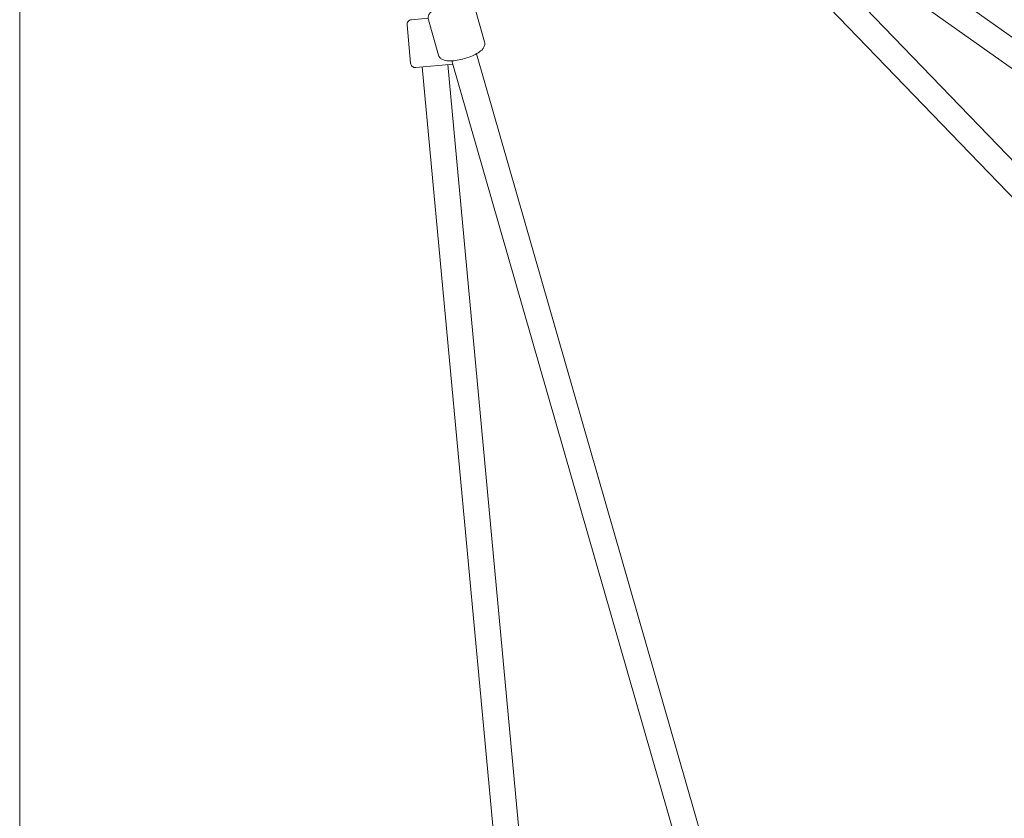
# Model space of a CAD drawing. Units: millimetres. Extents: x 7107 to 23423, y 3727 to 17003.
# Drawn here: x 9197 to 9812, y 10730 to 11229 of the extents above; entities that cross this region are included whole.
import ezdxf

# ---------------------------------------------------------------- set-up
doc = ezdxf.new("R2010")
doc.units = ezdxf.units.MM
doc.header["$LTSCALE"] = 70
doc.layers.add('Dimension (ISO)', color=7, linetype='Continuous', lineweight=18)
doc.layers.add('Visible (ISO)', color=7, linetype='Continuous', lineweight=18)
doc.styles.add('Note Text (ISO)', font='tahoma.ttf')
doc.dimstyles.new('Aplay Dimension Styles M', dxfattribs={"dimscale": 70, "dimtxt": 2.5, "dimasz": 2.5, "dimexe": 3.175, "dimexo": 2, "dimgap": 0.762, "dimtad": 1, "dimdec": 1, "dimlfac": 0.001, "dimrnd": 1e-08, "dimzin": 0, "dimdsep": 46, "dimtxsty": 'Note Text (ISO)', "dimcen": 0.09, "dimdle": 10, "dimclrd": 256, "dimclre": 256, "dimclrt": 7, "dimadec": 0, "dimazin": 0, "dimtfac": 1.40208, "dimtofl": 0, "dimtmove": 0, "dimatfit": 3, "dimfxl": 1, "dimtolj": 1, "dimtzin": 0, "dimlwd": -1, "dimlwe": -1, "dimarcsym": 0})

# ---------------------------------------------------------------- blocks, each defined once
blk = doc.blocks.new('*D30')
at = {"layer": 'Defpoints', "color": 0, "transparency": 16777216}
for p in [(9197.04, 14453), (20446.12, 8618.17), (20446.12, 6001.59)]:
    blk.add_point(p, dxfattribs=at)
at = {"layer": 'Dimension (ISO)', "transparency": 16777216}
for p, q in [((9197.04, 14313), (9197.04, 5779.34)), ((20446.12, 8478.17), (20446.12, 5779.34)), ((9372.04, 6001.59), (20271.12, 6001.59))]:
    blk.add_line(p, q, dxfattribs=at)
for points in [[(9372.04, 6030.75), (9372.04, 5972.42), (9197.04, 6001.59)], [(20271.12, 6030.75), (20271.12, 5972.42), (20446.12, 6001.59)]]:
    blk.add_solid(points, dxfattribs=at)
at = {"layer": 'Dimension (ISO)', "color": 7, "transparency": 16777216, "insert": (14821.58, 6233.69), "char_height": 175, "attachment_point": 2, "style": 'Note Text (ISO)'}
blk.add_mtext('\\A1;11.2 m', dxfattribs=at)

msp = doc.modelspace()

# ---------------------------------------------------------------- linework, layer by layer
at = {"layer": 'Visible (ISO)'}
for p, q in [((9666.09, 11324.8), (10450.09, 10769.19)), ((9653.55, 11310.68), (10453.8, 10480.78)), ((9656.84, 11311.74), (10441.79, 10755.46)), ((9642.03, 11299.57), (10443.46, 10468.45)), ((9481.22, 11236.91), (9487.55, 11214.91)), ((9441.78, 11228.69), (9452.23, 11229.67)), ((9452.39, 11228.62), (9458.72, 11206.62)), ((9439.07, 11225.43), (9441.3, 11201.53)), ((9801.47, 10097.8), (9482.42, 11207.42)), ((9467.62, 11200.97), (9444.56, 11198.82)), ((9537.72, 10242.43), (9448.54, 11199.19)), ((9553.76, 10242.75), (9464.48, 11200.68)), ((9785.63, 10095.01), (9467.04, 11203))]:
    msp.add_line(p, q, dxfattribs=at)
for centre, start, end in [((9442.06, 11225.71), 95.32488, 185.32488), ((9444.28, 11201.81), 185.32488, 275.32488)]:
    msp.add_arc(centre, 3, start, end, dxfattribs=at)
for points, knots in [([(9452.39, 11228.62), (9452.23, 11229.17), (9452.2, 11229.74), (9452.33, 11230.87), (9452.52, 11231.4), (9453.12, 11232.59), (9453.6, 11233.16), (9455.06, 11234.6), (9456.19, 11235.38), (9457.52, 11236.11)], [1.2044099, 1.2044099, 1.2044099, 1.2044099, 1.3304475, 1.3304475, 1.4771407, 1.4771407, 1.7104994, 1.7104994, 2.1186134, 2.1186134, 2.1186134, 2.1186134]), ([(9458.72, 11206.62), (9458.87, 11206.08), (9459.15, 11205.57), (9459.86, 11204.68), (9460.3, 11204.34), (9461.45, 11203.65), (9462.15, 11203.42), (9464.2, 11202.96), (9465.63, 11202.91), (9468.58, 11203.09), (9470.05, 11203.29), (9472.98, 11203.87), (9474.43, 11204.24), (9477.25, 11205.12), (9478.62, 11205.62), (9481.19, 11206.74), (9482.38, 11207.36), (9484.59, 11208.75), (9485.57, 11209.5), (9486.75, 11210.91), (9487.1, 11211.43), (9487.5, 11212.41), (9487.61, 11212.79), (9487.74, 11213.74), (9487.71, 11214.34), (9487.55, 11214.91)], [5.078775, 5.078775, 5.078775, 5.078775, 5.204813, 5.204813, 5.351506, 5.351506, 5.584865, 5.584865, 6.007902, 6.007902, 6.376395, 6.376395, 6.721711, 6.721711, 7.06363, 7.06363, 7.414376, 7.414376, 7.800088, 7.800088, 7.98819, 7.98819, 8.088906, 8.088906, 8.220368, 8.220368, 8.220368, 8.220368])]:
    msp.add_open_spline(points, degree=3, knots=knots, dxfattribs=at)

# ---------------------------------------------------------------- dimensions: what is measured, and where the dimension line sits
at = {"layer": 'Dimension (ISO)'}
dim = msp.add_linear_dim(base=(20446.12, 6001.59), p1=(9197.04, 14453), p2=(20446.12, 8618.17), angle=180, text='<> m', dimstyle='Aplay Dimension Styles M', override={"dimgap": 0.762, "dimdec": 1, "dimlfac": 0.001, "dimpost": '', "dimtol": 0, "dimlim": 0, "dimtp": 0, "dimtm": 0, "dimtdec": 2, "dimatfit": 1}, dxfattribs=at)
dim.commit()
dim.dimension.update_dxf_attribs({"geometry": '*D30', "text_midpoint": (14821.58, 6001.59), "dimtype": 160})

doc.saveas('drawing.dxf')
